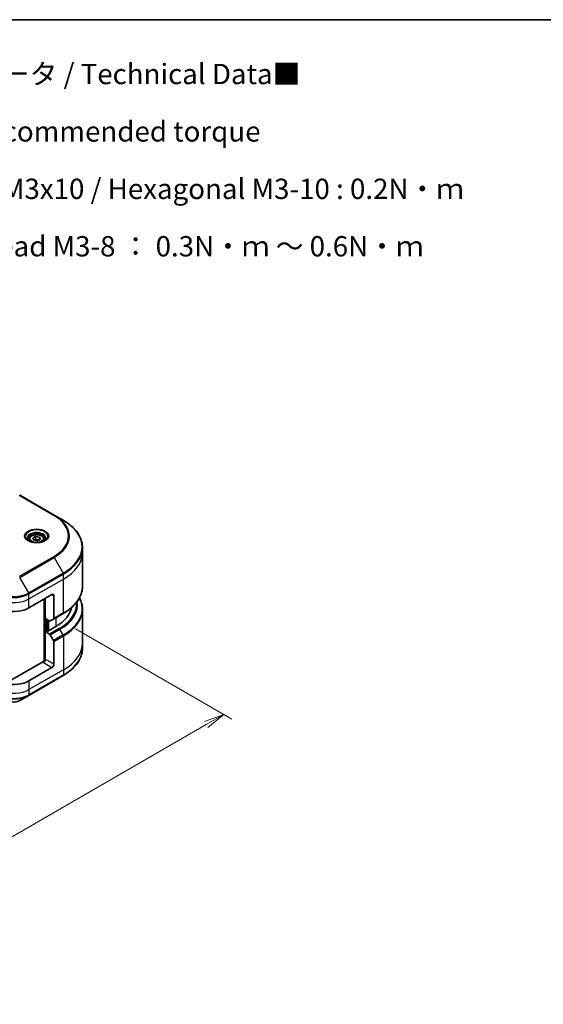
# Model space of a CAD drawing. Units: millimetres. Extents: x 0 to 6316, y 0 to 1264.
# Drawn here: x 380 to 574, y 479 to 843 of the extents above; entities that cross this region are included whole.
import ezdxf

# ---------------------------------------------------------------- set-up
doc = ezdxf.new("R2010")
doc.units = ezdxf.units.MM
for name, color, linetype, lineweight in [('Border (ISO)', 7, 'Continuous', 35), ('Dimension (ISO)', 7, 'Continuous', 18), ('Dimension (ISO) @ 1', 7, 'Continuous', 18), ('Symbol (ISO)', 7, 'Continuous', 18), ('Visible (ISO)', 7, 'Continuous', 35), ('Visible Narrow (ISO)', 7, 'Continuous', 25)]:
    doc.layers.add(name, color=color, linetype=linetype, lineweight=lineweight)
doc.styles.add('Note Text (TK)', font='MS PGothic.ttf')
doc.dimstyles.new('Default - Method 1b (TK)', dxfattribs={"dimscale": 3, "dimtxt": 2.5, "dimasz": 2.5, "dimexe": 1, "dimexo": 1.5, "dimgap": 1, "dimtad": 1, "dimrnd": 1e-08, "dimdsep": 46, "dimtxsty": 'Note Text (TK)', "dimblk": 'OPEN', "dimcen": 0.09, "dimdle": 5, "dimclrd": 100, "dimclre": 100, "dimclrt": 7, "dimadec": 1, "dimazin": 1, "dimtfac": 1, "dimtmove": 0, "dimatfit": 3, "dimldrblk": 'OPEN', "dimfxl": 1, "dimtolj": 1, "dimlwd": -1, "dimlwe": -1, "dimarcsym": 0})

# ---------------------------------------------------------------- blocks, each defined once
blk = doc.blocks.new('図面枠 tk図枠')
at = {"layer": 'Border (ISO)'}
blk.add_line((14.5, 289), (405.5, 289), dxfattribs=at)
blk = doc.blocks.new('_Open')
at = {"color": 0, "linetype": 'ByBlock', "lineweight": -2}
for p, q in [((-1, 0.167), (0, 0)), ((-1, -0.167), (0, 0)), ((0, 0), (-1, 0))]:
    blk.add_line(p, q, dxfattribs=at)
blk = doc.blocks.new('*D21')
at = {"layer": 'Defpoints', "color": 0}
for p in [(396.39, 620.71), (213.96, 515.38), (273.17, 481.2)]:
    blk.add_point(p, dxfattribs=at)
at = {"layer": 'Dimension (ISO)', "color": 100}
for p, q in [((400.89, 618.11), (458.6, 584.79)), ((449.11, 582.77), (279.66, 484.95)), ((218.46, 512.78), (276.17, 479.46))]:
    blk.add_line(p, q, dxfattribs=at)
at = {"layer": 'Dimension (ISO)', "color": 100, "xscale": 7.5, "yscale": 7.5, "zscale": 7.5}
for p, rotation in [((455.6, 586.52), 29.99999999999997), ((273.17, 481.2), 210)]:
    blk.add_blockref('_Open', p, dxfattribs=dict(at, rotation=rotation))
at = {"layer": 'Dimension (ISO)', "color": 7, "insert": (356.78, 536.47), "char_height": 7.5, "attachment_point": 4, "rotation": 30, "style": 'Note Text (TK)'}
blk.add_mtext('\\A1;{\\Q-30.000;\\W0.816;\\H0.816x;258}', dxfattribs=at)

msp = doc.modelspace()

# ---------------------------------------------------------------- linework, layer by layer
at = {"layer": 'Visible (ISO)'}
for p, q in [((392.9579, 660.082), (380.23, 667.4304)), ((396.2863, 658.1603), (392.9579, 660.082)), ((383.7404, 651.1603), (383.7404, 650.5403)), ((385.0962, 651.6209), (386.1168, 652.2102)), ((385.4698, 650.816), (385.0962, 651.6209)), ((386.864, 650.6003), (385.4698, 650.816)), ((386.1168, 652.2102), (387.511, 651.9945)), ((386.1168, 651.1487), (386.1168, 652.2102)), ((387.8846, 651.1896), (386.864, 650.6003)), ((387.511, 651.9945), (387.8846, 651.1896)), ((387.511, 651.9945), (387.511, 650.9739)), ((389.2404, 651.1603), (389.2404, 650.5403)), ((403.4193, 646.2613), (403.4193, 648.1335)), ((403.4193, 633.7747), (403.4193, 646.2613)), ((383.662, 625.8489), (392.1473, 630.7479)), ((389.3188, 629.1149), (389.3188, 606.1334)), ((389.6724, 621.9705), (389.6724, 629.319)), ((392.8544, 630.3396), (392.8544, 621.9355)), ((391.2937, 621.0345), (389.6724, 621.9705)), ((392.7508, 621.7066), (391.5437, 621.0097)), ((392.7508, 621.7066), (396.2863, 623.7479)), ((403.4193, 625.2716), (403.4193, 612.785)), ((390.3795, 617.3165), (390.3795, 621.5623)), ((393.5615, 618.9087), (390.5916, 617.194)), ((390.2381, 617.3982), (389.6724, 617.0716)), ((389.6724, 617.0716), (391.2937, 616.1355)), ((389.6724, 617.0716), (389.6724, 606.8654)), ((390.5916, 617.194), (390.2381, 617.3982)), ((391.5437, 615.8716), (392.7508, 613.7808)), ((392.8544, 605.0282), (392.8544, 613.4324)), ((403.4193, 612.785), (403.4193, 610.9128)), ((388.9653, 606.0489), (374.8824, 597.9181)), ((392.1473, 603.8035), (383.662, 598.9045)), ((383.5584, 593.5375), (396.2863, 600.886)), ((380.23, 591.6158), (383.5584, 593.5375))]:
    msp.add_line(p, q, dxfattribs=at)
for centre, major_axis, start_param, end_param in [((392.1473, 629.9314), (0.5, 0.866), 5.49778714, 7.06858347), ((378.0051, 629.1149), (8, 0), 4.31138759, 5.49778714), ((379.4193, 627.0737), (20, 0), 5.49778714, 6.17977555), ((392.5008, 622.1397), (0.25, -0.433), 0, 0.78539816), ((391.2937, 621.4427), (0.25, -0.433), 5.49778714, 6.28318531), ((391.2937, 615.7273), (0.25, -0.433), 1.57079633, 2.35619449), ((392.5008, 613.6365), (0.25, -0.433), 0.78539816, 1.57079633), ((388.9653, 606.4571), (-0.5, -0.866), 0.78539816, 2.35619449), ((389.3188, 605.8447), (0.5, 0), 1.32748183, 2.35619449), ((392.1473, 604.62), (0.5, 0.866), 3.92699082, 5.49778714), ((378.0051, 602.1705), (-8, 0), 1.16979494, 2.35619449)]:
    msp.add_ellipse(centre, major_axis=major_axis, ratio=0.57735027, start_param=start_param, end_param=end_param, dxfattribs=at)
for points, knots in [([(403.4193, 648.1335), (403.4193, 648.8892), (403.3161, 649.6449), (402.9083, 651.1315), (402.6038, 651.8625), (401.806, 653.2802), (401.3127, 653.9669), (400.153, 655.281), (399.4865, 655.9084), (397.9981, 657.0912), (397.176, 657.6466), (396.2863, 658.1603)], [2.35619449, 2.35619449, 2.35619449, 2.35619449, 2.513274123, 2.513274123, 2.670353756, 2.670353756, 2.827433388, 2.827433388, 2.984513021, 2.984513021, 3.141592654, 3.141592654, 3.141592654, 3.141592654]), ([(383.8646, 650.4453), (383.8309, 650.4694), (383.7986, 650.4937), (383.6732, 650.5933), (383.5919, 650.6704), (383.4561, 650.8243), (383.4017, 650.901), (383.3177, 651.0503), (383.288, 651.1228), (383.2495, 651.2633), (383.2404, 651.3314), (383.2404, 651.3994)], [6.388813802, 6.388813802, 6.388813802, 6.388813802, 6.44026494, 6.44026494, 6.597344573, 6.597344573, 6.754424205, 6.754424205, 6.911503838, 6.911503838, 7.068583471, 7.068583471, 7.068583471, 7.068583471]), ([(383.7404, 651.1603), (383.7404, 651.3317), (383.7808, 651.5023), (383.936, 651.8314), (384.056, 651.9878), (384.3724, 652.2821), (384.577, 652.4155), (385.0455, 652.6375), (385.3113, 652.7244), (385.8706, 652.8418), (386.1639, 652.8726), (386.7503, 652.8768), (387.0433, 652.8505), (387.6034, 652.7426), (387.8703, 652.6608), (388.3536, 652.4451), (388.5697, 652.3109), (388.9204, 651.9979), (389.0575, 651.8194), (389.2063, 651.4751), (389.2404, 651.3179), (389.2404, 651.1603)], [5.49778714, 5.49778714, 5.49778714, 5.49778714, 5.76358151, 5.76358151, 6.05320602, 6.05320602, 6.38130093, 6.38130093, 6.7200118, 6.7200118, 7.05614499, 7.05614499, 7.3907044, 7.3907044, 7.72661984, 7.72661984, 8.06527209, 8.06527209, 8.39487174, 8.39487174, 8.6393798, 8.6393798, 8.6393798, 8.6393798]), ([(389.7404, 651.3994), (389.7404, 651.3314), (389.7313, 651.2633), (389.6928, 651.1228), (389.6631, 651.0503), (389.5791, 650.901), (389.5247, 650.8243), (389.3889, 650.6704), (389.3076, 650.5933), (389.1822, 650.4937), (389.1499, 650.4694), (389.1162, 650.4453)], [3.926990817, 3.926990817, 3.926990817, 3.926990817, 4.08407045, 4.08407045, 4.241150082, 4.241150082, 4.398229715, 4.398229715, 4.555309348, 4.555309348, 4.606760485, 4.606760485, 4.606760485, 4.606760485]), ([(383.5887, 650.5902), (383.8653, 650.4305), (384.192, 650.2904), (384.9167, 650.069), (385.3153, 649.9885), (386.1432, 649.8994), (386.5726, 649.8915), (387.4142, 649.9506), (387.8261, 650.0176), (388.5853, 650.2168), (388.933, 650.3485), (389.2869, 650.5312), (389.3404, 650.5604), (389.392, 650.5902)], [6.28318531, 6.28318531, 6.28318531, 6.28318531, 6.58198846, 6.58198846, 6.88431564, 6.88431564, 7.18953753, 7.18953753, 7.49504782, 7.49504782, 7.7981246, 7.7981246, 7.85398163, 7.85398163, 7.85398163, 7.85398163]), ([(403.4193, 633.7747), (403.4193, 633.019), (403.3161, 632.2633), (402.9083, 630.7766), (402.6038, 630.0457), (401.806, 628.628), (401.3127, 627.9413), (400.153, 626.6272), (399.4865, 625.9998), (397.9981, 624.8169), (397.176, 624.2615), (396.2863, 623.7479)], [3.926990817, 3.926990817, 3.926990817, 3.926990817, 4.08407045, 4.08407045, 4.241150082, 4.241150082, 4.398229715, 4.398229715, 4.555309348, 4.555309348, 4.71238898, 4.71238898, 4.71238898, 4.71238898]), ([(403.4193, 625.2716), (403.4193, 626.0273), (403.3161, 626.7829), (402.9261, 628.2047), (402.6563, 628.8728), (402.3073, 629.5231)], [3.926990817, 3.926990817, 3.926990817, 3.926990817, 4.08407045, 4.08407045, 4.227425101, 4.227425101, 4.227425101, 4.227425101]), ([(403.4193, 610.9128), (403.4193, 610.1571), (403.3161, 609.4014), (402.9083, 607.9147), (402.6038, 607.1838), (401.806, 605.7661), (401.3127, 605.0794), (400.153, 603.7653), (399.4865, 603.1379), (397.9981, 601.955), (397.176, 601.3996), (396.2863, 600.886)], [2.35619449, 2.35619449, 2.35619449, 2.35619449, 2.513274123, 2.513274123, 2.670353756, 2.670353756, 2.827433388, 2.827433388, 2.984513021, 2.984513021, 3.141592654, 3.141592654, 3.141592654, 3.141592654]), ([(375.7802, 591.6158), (376.0263, 591.4738), (376.3018, 591.3592), (376.8903, 591.1861), (377.2032, 591.1277), (377.8422, 591.0693), (378.1681, 591.0693), (378.807, 591.1277), (379.12, 591.1861), (379.7084, 591.3592), (379.9839, 591.4738), (380.23, 591.6158)], [1.57079633, 1.57079633, 1.57079633, 1.57079633, 1.88495559, 1.88495559, 2.19911486, 2.19911486, 2.51327412, 2.51327412, 2.82743339, 2.82743339, 3.14159265, 3.14159265, 3.14159265, 3.14159265])]:
    msp.add_open_spline(points, degree=3, knots=knots, dxfattribs=at)
for points, weights in [([(386.1168, 651.1487), (385.8663, 650.9206), (385.6491, 650.7882)], [1, 1.07039454817, 1.07672477615]), ([(387.4292, 650.9267), (386.7823, 650.8834), (386.1168, 651.1487)], [1.01523736138, 1.14666441016, 1])]:
    msp.add_rational_spline(points, weights, degree=2, dxfattribs=at)
at = {"layer": 'Visible Narrow (ISO)'}
for p, q in [((379.98, 667.4057), (392.7079, 660.0572)), ((392.7079, 644.7129), (379.98, 637.3644)), ((380.23, 637.1005), (392.9579, 644.449)), ((392.9579, 644.449), (396.2863, 638.684)), ((383.5584, 631.3355), (380.23, 637.1005)), ((396.2863, 638.684), (383.5584, 631.3355)), ((383.662, 630.987), (396.3899, 638.3355)), ((383.662, 629.1149), (396.3899, 636.4634)), ((396.3899, 636.4634), (396.3899, 638.3355)), ((396.3899, 623.9768), (396.3899, 636.4634)), ((383.662, 629.1149), (383.662, 630.987)), ((383.662, 625.8489), (383.662, 629.1149)), ((389.4602, 629.1965), (389.4602, 606.1598)), ((392.1473, 630.7479), (392.8544, 630.3396)), ((389.8845, 617.194), (389.8845, 621.8481)), ((396.3899, 623.9768), (392.8544, 621.9355)), ((393.5615, 622.1747), (393.5615, 618.9087)), ((390.5209, 621.4807), (390.5209, 617.2349)), ((390.9452, 617.3982), (390.9452, 621.2357)), ((394.8292, 618.1767), (391.2937, 616.1355)), ((391.5437, 615.8716), (395.0792, 617.9128)), ((396.2863, 615.8221), (392.7508, 613.7808)), ((392.8544, 613.4324), (396.3899, 615.4736)), ((396.2863, 615.8221), (395.0792, 617.9128)), ((396.3899, 615.4736), (396.3899, 602.987)), ((388.9653, 605.6406), (392.1473, 603.8035)), ((392.8544, 605.0282), (389.6724, 606.8654)), ((396.3899, 602.987), (383.662, 595.6385)), ((396.3899, 601.1149), (383.662, 593.7664)), ((396.3899, 602.987), (396.3899, 601.1149)), ((383.662, 598.9045), (383.662, 595.6385)), ((383.662, 595.6385), (383.662, 593.7664))]:
    msp.add_line(p, q, dxfattribs=at)
for centre, major_axis, start_param, end_param in [((392.7079, 659.649), (0.25, 0.433), 0, 0.78539816), ((379.4193, 652.385), (18.7929, 0), 5.49778714, 7.06858347), ((379.4193, 652.2655), (19.1464, 0), 5.49778714, 7.06858347), ((379.4193, 648.4221), (23.8536, 0), 5.49778714, 7.06858347), ((386.4904, 652.2655), (-4.1036, 0), 2.35619449, 7.06858347), ((386.4904, 651.6881), (3.3964, 0), 5.59811367, 10.10984959), ((386.4904, 651.3994), (-3.25, 0), 3.14159265, 6.28318531), ((386.4904, 651.1603), (-2.75, 0), 0, 0.56017967), ((386.4904, 651.1603), (2.75, 0), 5.72300564, 6.28318531), ((379.4193, 648.1335), (24, 0), 5.49778714, 6.28318531), ((392.7079, 644.3046), (0.25, -0.433), 1.57079633, 2.35619449), ((379.4193, 646.2613), (24, 0), 5.49778714, 6.28318531), ((396.0363, 638.5396), (-0.25, 0.433), 3.92699082, 4.71238898), ((379.4193, 633.7747), (24, 0), 5.49778714, 6.28318531), ((378.0051, 634.253), (8, 0), 3.92699082, 5.49778714), ((378.0051, 634.5417), (-7.8536, 0), 0.78539816, 2.35619449), ((378.0051, 632.3809), (8, 0), 4.0944389, 5.49778714), ((383.3084, 631.1912), (-0.25, 0.433), 3.92699082, 4.71238898), ((379.4193, 625.5602), (23.8536, 0), 5.49778714, 6.57196073), ((379.4193, 627.0737), (21.7929, 0), 5.49778714, 6.3418789), ((379.4193, 626.9541), (22.1464, 0), 5.49778714, 6.37987931), ((396.0363, 624.1809), (0.25, -0.433), 0, 0.78539816), ((379.4193, 625.2716), (24, 0), 5.49778714, 6.28318531), ((394.8292, 617.7685), (0.25, -0.433), 1.57079633, 2.35619449), ((396.0363, 615.6777), (-0.25, 0.433), 3.92699082, 4.71238898), ((379.4193, 612.785), (24, 0), 5.49778714, 6.28318531), ((379.4193, 610.9128), (24, 0), 5.49778714, 6.28318531), ((396.0363, 601.319), (0.25, -0.433), 0, 0.78539816), ((378.0051, 597.0324), (-8, 0), 0.78539816, 2.35619449), ((378.0051, 596.7437), (7.8536, 0), 3.92699082, 5.49778714), ((378.0051, 598.9045), (-8, 0), 0.95284624, 2.35619449), ((383.3084, 593.9705), (0.25, -0.433), 0, 0.78539816), ((378.0051, 592.9004), (-3.1464, 0), 0.78539816, 2.35619449)]:
    msp.add_ellipse(centre, major_axis=major_axis, ratio=0.57735027, start_param=start_param, end_param=end_param, dxfattribs=at)
for centre, major_axis in [((386.4904, 652.385), (-4.4571, 0)), ((386.4904, 651.4053), (-2.45, 0))]:
    msp.add_ellipse(centre, major_axis=major_axis, ratio=0.57735027, dxfattribs=at)

# ---------------------------------------------------------------- block references
at = {"xscale": 3, "yscale": 3, "zscale": 3}
msp.add_blockref('図面枠 tk図枠', (-43.5, -24), dxfattribs=at)

# ---------------------------------------------------------------- texts
at = {"layer": 'Symbol (ISO)', "color": 7, "insert": (302.0596, 791.148), "char_height": 7.5, "width": 244.649134, "attachment_point": 4, "line_spacing_factor": 1.695652, "style": 'Note Text (TK)'}
msp.add_mtext('\\fＭＳ Ｐゴシック|b0|i0;■テクニカルデータ / Technical Data■\\P\\fＭＳ Ｐゴシック|b0|i0;締付トルク / Recommended torque\\P\\fＭＳ Ｐゴシック|b0|i0;六角穴付ボルトM3x10 / Hexagonal M3-10 : 0.2N・ｍ\\P\\fＭＳ Ｐゴシック|b0|i0;皿M3x8 / Flat head M3-8 ： 0.3N・ｍ ～ 0.6N・ｍ', dxfattribs=at)

# ---------------------------------------------------------------- dimensions: what is measured, and where the dimension line sits
at = {"layer": 'Dimension (ISO) @ 1', "color": 100}
dim = msp.add_linear_dim(base=(273.1681, 481.1968), p1=(396.3899, 620.7108), p2=(213.9563, 515.3827), angle=30, text='{\\Q-30.000;\\W0.816;\\H0.816x;<>}', dimstyle='Default - Method 1b (TK)', override={"dimscale": 1, "dimtxt": 7.5, "dimasz": 7.5, "dimexe": 3, "dimexo": 4.5, "dimgap": 3, "dimdec": 2, "dimlfac": 1.224745, "dimcen": 0.27, "dimtol": 0, "dimlim": 0, "dimtp": 0, "dimtm": 0, "dimtdec": 2, "dimtix": 0, "dimtofl": 0, "dimtmove": 0, "dimatfit": 1}, dxfattribs=at)
dim.commit()
dim.dimension.update_dxf_attribs({"geometry": '*D21', "text_midpoint": (364.3849, 533.8608), "dimtype": 128})

doc.saveas('drawing.dxf')
